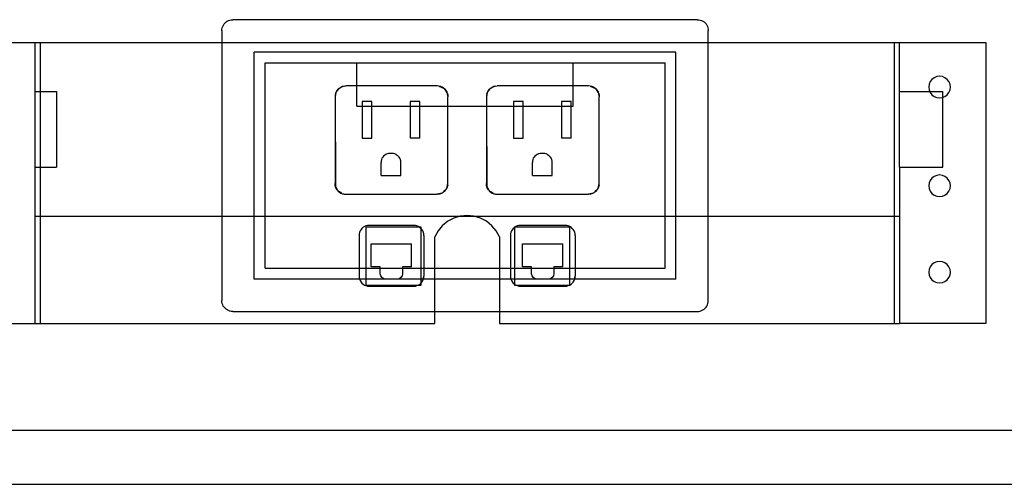
# Model space of a CAD drawing. Extents: x -79 to 77, y -81 to 81.
# Drawn here: x 23 to 34, y -8 to -2 of the extents above; entities that cross this region are included whole.
import ezdxf

# ---------------------------------------------------------------- set-up
doc = ezdxf.new("R2010")
doc.units = 0
doc.header["$MEASUREMENT"] = 0
doc.layers.get('0').update_dxf_attribs({"linetype": 'CONTINUOUS'})

msp = doc.modelspace()

# ---------------------------------------------------------------- linework, layer by layer
for p, q in [((25.356, -2.286), (25.365, -2.272)), ((25.365, -2.272), (25.376, -2.26)), ((25.376, -2.26), (25.388, -2.249)), ((25.388, -2.249), (25.401, -2.24)), ((25.401, -2.24), (25.416, -2.233)), ((25.416, -2.233), (25.432, -2.227)), ((25.432, -2.227), (25.448, -2.224)), ((25.448, -2.224), (25.464, -2.223)), ((30.839, -2.223), (25.464, -2.223)), ((30.839, -2.223), (30.855, -2.224)), ((30.855, -2.224), (30.871, -2.227)), ((30.871, -2.227), (30.887, -2.233)), ((30.887, -2.233), (30.901, -2.24)), ((30.901, -2.24), (30.915, -2.249)), ((30.915, -2.249), (30.927, -2.26)), ((30.927, -2.26), (30.938, -2.272)), ((30.938, -2.272), (30.947, -2.286)), ((25.339, -2.348), (25.34, -2.332)), ((25.339, -2.348), (25.339, -2.487)), ((25.34, -2.332), (25.343, -2.316)), ((25.343, -2.316), (25.348, -2.3)), ((25.348, -2.3), (25.356, -2.286)), ((30.947, -2.286), (30.954, -2.3)), ((30.954, -2.3), (30.96, -2.316)), ((30.96, -2.316), (30.963, -2.332)), ((30.963, -2.332), (30.964, -2.348)), ((30.964, -2.487), (30.964, -2.348)), ((22.175, -2.487), (23.175, -2.487)), ((23.175, -2.487), (23.237, -2.487)), ((23.175, -2.487), (23.175, -3.052)), ((23.237, -2.487), (25.339, -2.487)), ((23.237, -2.487), (23.237, -3.052)), ((25.339, -2.487), (25.339, -4.495)), ((25.339, -2.487), (30.964, -2.487)), ((30.964, -4.495), (30.964, -2.487)), ((30.964, -2.487), (33.112, -2.487)), ((33.112, -2.487), (33.175, -2.487)), ((33.112, -2.487), (33.112, -4.495)), ((33.175, -2.487), (34.175, -2.487)), ((33.175, -3.052), (33.175, -2.487)), ((34.175, -2.487), (34.175, -5.737)), ((30.589, -2.598), (25.714, -2.598)), ((25.714, -4.495), (25.714, -2.598)), ((30.589, -4.495), (30.589, -2.598)), ((25.839, -2.723), (26.901, -2.723)), ((25.839, -4.495), (25.839, -2.723)), ((26.901, -2.723), (29.401, -2.723)), ((26.901, -2.99), (26.901, -2.723)), ((29.401, -2.723), (30.464, -2.723)), ((29.401, -2.99), (29.401, -2.723)), ((30.464, -4.495), (30.464, -2.723)), ((33.531, -2.94), (33.518, -2.97)), ((33.55, -2.914), (33.531, -2.94)), ((33.576, -2.894), (33.55, -2.914)), ((33.606, -2.881), (33.576, -2.894)), ((33.639, -2.877), (33.606, -2.881)), ((33.671, -2.881), (33.639, -2.877)), ((33.701, -2.894), (33.671, -2.881)), ((33.727, -2.914), (33.701, -2.894)), ((33.747, -2.94), (33.727, -2.914)), ((33.76, -2.97), (33.747, -2.94)), ((23.175, -3.052), (23.175, -3.93)), ((23.175, -3.052), (23.237, -3.052)), ((23.237, -3.052), (23.425, -3.052)), ((23.237, -3.052), (23.237, -3.93)), ((23.425, -3.052), (23.425, -3.93)), ((26.658, -3.068), (26.647, -3.115)), ((26.653, -3.076), (26.658, -3.068)), ((26.658, -3.068), (26.673, -3.043)), ((26.66, -3.058), (26.658, -3.068)), ((26.671, -3.041), (26.66, -3.058)), ((26.673, -3.043), (26.66, -3.058)), ((26.683, -3.026), (26.671, -3.041)), ((26.692, -3.021), (26.673, -3.043)), ((26.673, -3.043), (26.683, -3.026)), ((26.692, -3.021), (26.683, -3.026)), ((26.716, -3.006), (26.692, -3.021)), ((26.692, -3.021), (26.698, -3.014)), ((26.698, -3.014), (26.715, -3.004)), ((26.716, -3.006), (26.698, -3.014)), ((26.715, -3.004), (26.733, -2.996)), ((26.752, -2.991), (26.716, -3.006)), ((26.733, -2.996), (26.716, -3.006)), ((26.752, -2.991), (26.733, -2.996)), ((26.752, -2.991), (26.772, -2.99)), ((26.901, -2.99), (26.772, -2.99)), ((27.828, -2.99), (26.901, -2.99)), ((26.901, -3.223), (26.901, -2.99)), ((27.848, -2.991), (27.828, -2.99)), ((27.867, -2.996), (27.848, -2.991)), ((27.848, -2.991), (27.884, -3.006)), ((27.885, -3.004), (27.867, -2.996)), ((27.884, -3.006), (27.867, -2.996)), ((27.884, -3.006), (27.902, -3.014)), ((27.908, -3.021), (27.884, -3.006)), ((27.902, -3.014), (27.885, -3.004)), ((27.908, -3.021), (27.902, -3.014)), ((27.917, -3.026), (27.908, -3.021)), ((27.908, -3.021), (27.927, -3.043)), ((27.917, -3.026), (27.929, -3.041)), ((27.927, -3.043), (27.917, -3.026)), ((27.942, -3.068), (27.927, -3.043)), ((27.927, -3.043), (27.94, -3.058)), ((27.929, -3.041), (27.94, -3.058)), ((27.94, -3.058), (27.942, -3.068)), ((27.942, -3.068), (27.947, -3.076)), ((27.942, -3.068), (27.953, -3.115)), ((28.408, -3.068), (28.397, -3.115)), ((28.403, -3.076), (28.408, -3.068)), ((28.408, -3.068), (28.423, -3.043)), ((28.41, -3.058), (28.408, -3.068)), ((28.421, -3.041), (28.41, -3.058)), ((28.423, -3.043), (28.41, -3.058)), ((28.433, -3.026), (28.421, -3.041)), ((28.442, -3.021), (28.423, -3.043)), ((28.423, -3.043), (28.433, -3.026)), ((28.442, -3.021), (28.433, -3.026)), ((28.466, -3.006), (28.442, -3.021)), ((28.442, -3.021), (28.448, -3.014)), ((28.448, -3.014), (28.465, -3.004)), ((28.466, -3.006), (28.448, -3.014)), ((28.465, -3.004), (28.483, -2.996)), ((28.502, -2.991), (28.466, -3.006)), ((28.483, -2.996), (28.466, -3.006)), ((28.502, -2.991), (28.483, -2.996)), ((28.502, -2.991), (28.522, -2.99)), ((29.401, -2.99), (28.522, -2.99)), ((29.401, -3.223), (29.401, -2.99)), ((29.578, -2.99), (29.401, -2.99)), ((29.598, -2.991), (29.578, -2.99)), ((29.617, -2.996), (29.598, -2.991)), ((29.598, -2.991), (29.634, -3.006)), ((29.635, -3.004), (29.617, -2.996)), ((29.634, -3.006), (29.617, -2.996)), ((29.634, -3.006), (29.652, -3.014)), ((29.658, -3.021), (29.634, -3.006)), ((29.652, -3.014), (29.635, -3.004)), ((29.658, -3.021), (29.652, -3.014)), ((29.667, -3.026), (29.658, -3.021)), ((29.658, -3.021), (29.677, -3.043)), ((29.667, -3.026), (29.679, -3.041)), ((29.677, -3.043), (29.667, -3.026)), ((29.692, -3.068), (29.677, -3.043)), ((29.677, -3.043), (29.69, -3.058)), ((29.679, -3.041), (29.69, -3.058)), ((29.69, -3.058), (29.692, -3.068)), ((29.692, -3.068), (29.697, -3.076)), ((29.692, -3.068), (29.703, -3.115)), ((33.175, -3.93), (33.175, -3.052)), ((33.175, -3.052), (33.525, -3.052)), ((33.518, -2.97), (33.514, -3.002)), ((33.514, -3.002), (33.518, -3.034)), ((33.518, -3.034), (33.525, -3.052)), ((33.525, -3.052), (33.531, -3.065)), ((33.525, -3.052), (33.675, -3.052)), ((33.531, -3.065), (33.55, -3.091)), ((33.675, -3.121), (33.675, -3.052)), ((33.727, -3.091), (33.747, -3.065)), ((33.747, -3.065), (33.76, -3.034)), ((33.764, -3.002), (33.76, -2.97)), ((33.76, -3.034), (33.764, -3.002)), ((26.648, -3.095), (26.647, -3.115)), ((26.647, -3.115), (26.647, -4.118)), ((26.647, -3.115), (26.653, -4.148)), ((26.653, -3.076), (26.648, -3.095)), ((27.073, -3.17), (26.961, -3.17)), ((26.961, -3.17), (26.961, -3.223)), ((27.073, -3.223), (27.073, -3.17)), ((27.627, -3.17), (27.515, -3.17)), ((27.515, -3.17), (27.515, -3.223)), ((27.627, -3.223), (27.627, -3.17)), ((27.947, -3.076), (27.952, -3.095)), ((27.952, -3.095), (27.953, -3.115)), ((27.953, -3.223), (27.953, -3.115)), ((28.398, -3.095), (28.397, -3.115)), ((28.397, -3.115), (28.397, -3.223)), ((28.403, -3.076), (28.398, -3.095)), ((28.823, -3.17), (28.711, -3.17)), ((28.711, -3.17), (28.711, -3.223)), ((28.823, -3.223), (28.823, -3.17)), ((29.377, -3.17), (29.265, -3.17)), ((29.265, -3.17), (29.265, -3.223)), ((29.377, -3.223), (29.377, -3.17)), ((29.697, -3.076), (29.702, -3.095)), ((29.702, -3.095), (29.703, -3.115)), ((29.703, -4.118), (29.703, -3.115)), ((33.55, -3.091), (33.576, -3.11)), ((33.576, -3.11), (33.606, -3.123)), ((33.606, -3.123), (33.639, -3.127)), ((33.639, -3.127), (33.671, -3.123)), ((33.671, -3.123), (33.675, -3.121)), ((33.675, -3.121), (33.701, -3.11)), ((33.675, -3.93), (33.675, -3.121)), ((33.701, -3.11), (33.727, -3.091)), ((26.901, -3.223), (26.961, -3.223)), ((26.961, -3.223), (26.961, -3.594)), ((26.961, -3.223), (27.073, -3.223)), ((27.073, -3.594), (27.073, -3.223)), ((27.073, -3.223), (27.515, -3.223)), ((27.515, -3.223), (27.515, -3.594)), ((27.515, -3.223), (27.627, -3.223)), ((27.627, -3.594), (27.627, -3.223)), ((27.627, -3.223), (27.953, -3.223)), ((27.953, -4.118), (27.953, -3.223)), ((27.953, -3.223), (28.397, -3.223)), ((28.397, -3.223), (28.397, -4.118)), ((28.397, -3.223), (28.403, -4.148)), ((28.397, -3.223), (28.711, -3.223)), ((28.711, -3.223), (28.711, -3.594)), ((28.711, -3.223), (28.823, -3.223)), ((28.823, -3.594), (28.823, -3.223)), ((28.823, -3.223), (29.265, -3.223)), ((29.265, -3.223), (29.265, -3.594)), ((29.265, -3.223), (29.377, -3.223)), ((29.377, -3.594), (29.377, -3.223)), ((29.377, -3.223), (29.401, -3.223)), ((26.961, -3.594), (27.073, -3.594)), ((27.627, -3.594), (27.515, -3.594)), ((28.711, -3.594), (28.823, -3.594)), ((29.377, -3.594), (29.265, -3.594)), ((27.18, -3.858), (27.179, -3.874)), ((27.184, -3.842), (27.18, -3.858)), ((27.19, -3.827), (27.184, -3.842)), ((27.199, -3.813), (27.19, -3.827)), ((27.209, -3.801), (27.199, -3.813)), ((27.222, -3.79), (27.209, -3.801)), ((27.235, -3.782), (27.222, -3.79)), ((27.25, -3.776), (27.235, -3.782)), ((27.266, -3.772), (27.25, -3.776)), ((27.282, -3.771), (27.266, -3.772)), ((27.306, -3.771), (27.282, -3.771)), ((27.322, -3.772), (27.306, -3.771)), ((27.338, -3.776), (27.322, -3.772)), ((27.353, -3.782), (27.338, -3.776)), ((27.353, -3.782), (27.366, -3.79)), ((27.379, -3.801), (27.366, -3.79)), ((27.389, -3.813), (27.379, -3.801)), ((27.398, -3.827), (27.389, -3.813)), ((27.404, -3.842), (27.398, -3.827)), ((27.408, -3.858), (27.404, -3.842)), ((27.409, -3.874), (27.408, -3.858)), ((28.93, -3.858), (28.929, -3.874)), ((28.934, -3.842), (28.93, -3.858)), ((28.94, -3.827), (28.934, -3.842)), ((28.949, -3.813), (28.94, -3.827)), ((28.959, -3.801), (28.949, -3.813)), ((28.972, -3.79), (28.959, -3.801)), ((28.985, -3.782), (28.972, -3.79)), ((29, -3.776), (28.985, -3.782)), ((29.016, -3.772), (29, -3.776)), ((29.032, -3.771), (29.016, -3.772)), ((29.056, -3.771), (29.032, -3.771)), ((29.072, -3.772), (29.056, -3.771)), ((29.088, -3.776), (29.072, -3.772)), ((29.103, -3.782), (29.088, -3.776)), ((29.103, -3.782), (29.116, -3.79)), ((29.129, -3.801), (29.116, -3.79)), ((29.139, -3.813), (29.129, -3.801)), ((29.148, -3.827), (29.139, -3.813)), ((29.154, -3.842), (29.148, -3.827)), ((29.158, -3.858), (29.154, -3.842)), ((29.159, -3.874), (29.158, -3.858)), ((23.175, -3.93), (23.237, -3.93)), ((23.175, -3.93), (23.175, -4.495)), ((23.237, -3.93), (23.425, -3.93)), ((23.237, -3.93), (23.237, -4.495)), ((27.179, -4.024), (27.179, -3.874)), ((27.409, -4.024), (27.409, -3.874)), ((28.929, -4.024), (28.929, -3.874)), ((29.159, -4.024), (29.159, -3.874)), ((33.175, -3.93), (33.675, -3.93)), ((33.175, -3.93), (33.175, -4.495)), ((27.179, -4.024), (27.409, -4.024)), ((28.929, -4.024), (29.159, -4.024)), ((33.531, -4.082), (33.518, -4.112)), ((33.55, -4.056), (33.531, -4.082)), ((33.576, -4.036), (33.55, -4.056)), ((33.606, -4.024), (33.576, -4.036)), ((33.639, -4.019), (33.606, -4.024)), ((33.671, -4.024), (33.639, -4.019)), ((33.701, -4.036), (33.671, -4.024)), ((33.727, -4.056), (33.701, -4.036)), ((33.747, -4.082), (33.727, -4.056)), ((33.76, -4.112), (33.747, -4.082)), ((26.648, -4.137), (26.647, -4.118)), ((26.653, -4.156), (26.648, -4.137)), ((26.648, -4.137), (26.653, -4.148)), ((26.653, -4.148), (26.653, -4.156)), ((26.653, -4.148), (26.663, -4.173)), ((26.66, -4.175), (26.653, -4.156)), ((26.663, -4.173), (26.653, -4.156)), ((26.671, -4.191), (26.66, -4.175)), ((26.663, -4.173), (26.671, -4.191)), ((26.678, -4.198), (26.663, -4.173)), ((26.678, -4.198), (26.671, -4.191)), ((26.683, -4.206), (26.678, -4.198)), ((26.678, -4.198), (26.7, -4.216)), ((26.683, -4.206), (26.698, -4.219)), ((26.7, -4.216), (26.683, -4.206)), ((27.914, -4.204), (27.892, -4.223)), ((27.902, -4.219), (27.914, -4.204)), ((27.917, -4.206), (27.902, -4.219)), ((27.914, -4.204), (27.933, -4.182)), ((27.929, -4.191), (27.914, -4.204)), ((27.917, -4.206), (27.929, -4.191)), ((27.933, -4.182), (27.929, -4.191)), ((27.944, -4.155), (27.933, -4.182)), ((27.933, -4.182), (27.94, -4.175)), ((27.94, -4.175), (27.944, -4.155)), ((27.94, -4.175), (27.947, -4.156)), ((27.944, -4.155), (27.953, -4.118)), ((27.952, -4.137), (27.944, -4.155)), ((27.947, -4.156), (27.952, -4.137)), ((27.952, -4.137), (27.953, -4.118)), ((28.398, -4.137), (28.397, -4.118)), ((28.403, -4.156), (28.398, -4.137)), ((28.398, -4.137), (28.403, -4.148)), ((28.403, -4.148), (28.403, -4.156)), ((28.403, -4.148), (28.413, -4.173)), ((28.41, -4.175), (28.403, -4.156)), ((28.413, -4.173), (28.403, -4.156)), ((28.421, -4.191), (28.41, -4.175)), ((28.413, -4.173), (28.421, -4.191)), ((28.428, -4.198), (28.413, -4.173)), ((28.428, -4.198), (28.421, -4.191)), ((28.433, -4.206), (28.428, -4.198)), ((28.428, -4.198), (28.45, -4.216)), ((28.433, -4.206), (28.448, -4.219)), ((28.45, -4.216), (28.433, -4.206)), ((29.664, -4.204), (29.642, -4.223)), ((29.652, -4.219), (29.664, -4.204)), ((29.667, -4.206), (29.652, -4.219)), ((29.664, -4.204), (29.683, -4.182)), ((29.679, -4.191), (29.664, -4.204)), ((29.667, -4.206), (29.679, -4.191)), ((29.683, -4.182), (29.679, -4.191)), ((29.694, -4.155), (29.683, -4.182)), ((29.683, -4.182), (29.69, -4.175)), ((29.69, -4.175), (29.694, -4.155)), ((29.69, -4.175), (29.697, -4.156)), ((29.694, -4.155), (29.703, -4.118)), ((29.702, -4.137), (29.694, -4.155)), ((29.697, -4.156), (29.702, -4.137)), ((29.702, -4.137), (29.703, -4.118)), ((33.518, -4.112), (33.514, -4.144)), ((33.514, -4.144), (33.518, -4.177)), ((33.518, -4.177), (33.531, -4.207)), ((33.531, -4.207), (33.55, -4.233)), ((33.727, -4.233), (33.747, -4.207)), ((33.747, -4.207), (33.76, -4.177)), ((33.764, -4.144), (33.76, -4.112)), ((33.76, -4.177), (33.764, -4.144)), ((26.698, -4.219), (26.715, -4.229)), ((26.725, -4.232), (26.7, -4.216)), ((26.7, -4.216), (26.715, -4.229)), ((26.715, -4.229), (26.725, -4.232)), ((26.725, -4.232), (26.733, -4.237)), ((26.725, -4.232), (26.772, -4.243)), ((26.733, -4.237), (26.752, -4.241)), ((26.752, -4.241), (26.772, -4.243)), ((26.772, -4.243), (27.828, -4.243)), ((27.866, -4.234), (27.828, -4.243)), ((27.848, -4.241), (27.828, -4.243)), ((27.848, -4.241), (27.866, -4.234)), ((27.867, -4.237), (27.848, -4.241)), ((27.866, -4.234), (27.892, -4.223)), ((27.885, -4.229), (27.866, -4.234)), ((27.885, -4.229), (27.867, -4.237)), ((27.892, -4.223), (27.885, -4.229)), ((27.902, -4.219), (27.892, -4.223)), ((28.448, -4.219), (28.465, -4.229)), ((28.475, -4.232), (28.45, -4.216)), ((28.45, -4.216), (28.465, -4.229)), ((28.465, -4.229), (28.475, -4.232)), ((28.475, -4.232), (28.483, -4.237)), ((28.475, -4.232), (28.522, -4.243)), ((28.483, -4.237), (28.502, -4.241)), ((28.502, -4.241), (28.522, -4.243)), ((28.522, -4.243), (29.578, -4.243)), ((29.616, -4.234), (29.578, -4.243)), ((29.598, -4.241), (29.578, -4.243)), ((29.598, -4.241), (29.616, -4.234)), ((29.617, -4.237), (29.598, -4.241)), ((29.616, -4.234), (29.642, -4.223)), ((29.635, -4.229), (29.616, -4.234)), ((29.635, -4.229), (29.617, -4.237)), ((29.642, -4.223), (29.635, -4.229)), ((29.652, -4.219), (29.642, -4.223)), ((33.55, -4.233), (33.576, -4.253)), ((33.576, -4.253), (33.606, -4.265)), ((33.606, -4.265), (33.639, -4.269)), ((33.639, -4.269), (33.671, -4.265)), ((33.671, -4.265), (33.701, -4.253)), ((33.701, -4.253), (33.727, -4.233)), ((23.175, -4.495), (23.237, -4.495)), ((23.175, -4.495), (23.175, -5.737)), ((23.237, -4.495), (23.237, -5.737)), ((23.237, -4.495), (25.339, -4.495)), ((25.339, -4.495), (25.339, -5.473)), ((25.339, -4.495), (25.714, -4.495)), ((25.714, -5.223), (25.714, -4.495)), ((25.714, -4.495), (25.839, -4.495)), ((25.839, -5.098), (25.839, -4.495)), ((25.839, -4.495), (28.096, -4.495)), ((28.02, -4.518), (27.95, -4.555)), ((28.096, -4.495), (28.02, -4.518)), ((28.175, -4.487), (28.096, -4.495)), ((28.096, -4.495), (28.254, -4.495)), ((28.254, -4.495), (28.175, -4.487)), ((28.33, -4.518), (28.254, -4.495)), ((28.254, -4.495), (30.464, -4.495)), ((28.4, -4.555), (28.33, -4.518)), ((30.464, -5.098), (30.464, -4.495)), ((30.464, -4.495), (30.589, -4.495)), ((30.589, -5.223), (30.589, -4.495)), ((30.589, -4.495), (30.964, -4.495)), ((30.964, -5.473), (30.964, -4.495)), ((30.964, -4.495), (33.112, -4.495)), ((33.112, -4.495), (33.112, -5.737)), ((33.112, -4.495), (33.175, -4.495)), ((33.175, -4.495), (33.175, -5.737)), ((26.938, -4.666), (26.931, -4.683)), ((26.948, -4.651), (26.938, -4.666)), ((26.959, -4.637), (26.948, -4.651)), ((26.973, -4.625), (26.959, -4.637)), ((26.989, -4.616), (26.973, -4.625)), ((27.005, -4.609), (26.989, -4.616)), ((27.023, -4.605), (27.005, -4.609)), ((27.627, -4.625), (27.005, -4.625)), ((27.005, -4.625), (27.005, -5.098)), ((27.041, -4.603), (27.023, -4.605)), ((27.559, -4.603), (27.041, -4.603)), ((27.577, -4.605), (27.559, -4.603)), ((27.595, -4.609), (27.577, -4.605)), ((27.611, -4.616), (27.595, -4.609)), ((27.627, -4.625), (27.611, -4.616)), ((27.64, -4.637), (27.627, -4.625)), ((27.643, -4.625), (27.627, -4.625)), ((27.643, -4.641), (27.64, -4.637)), ((27.643, -4.641), (27.643, -4.625)), ((27.652, -4.651), (27.643, -4.641)), ((27.643, -5.098), (27.643, -4.641)), ((27.662, -4.666), (27.652, -4.651)), ((27.669, -4.683), (27.662, -4.666)), ((27.838, -4.667), (27.8, -4.737)), ((27.888, -4.606), (27.838, -4.667)), ((27.95, -4.555), (27.888, -4.606)), ((28.462, -4.606), (28.4, -4.555)), ((28.512, -4.667), (28.462, -4.606)), ((28.55, -4.737), (28.512, -4.667)), ((28.688, -4.666), (28.681, -4.683)), ((28.698, -4.651), (28.688, -4.666)), ((28.709, -4.637), (28.698, -4.651)), ((28.723, -4.625), (28.709, -4.637)), ((28.739, -4.616), (28.723, -4.625)), ((29.361, -4.625), (28.723, -4.625)), ((28.723, -4.625), (28.723, -5.098)), ((28.755, -4.609), (28.739, -4.616)), ((28.773, -4.605), (28.755, -4.609)), ((28.791, -4.603), (28.773, -4.605)), ((29.309, -4.603), (28.791, -4.603)), ((29.327, -4.605), (29.309, -4.603)), ((29.345, -4.609), (29.327, -4.605)), ((29.361, -4.616), (29.345, -4.609)), ((29.377, -4.625), (29.361, -4.616)), ((29.361, -5.098), (29.361, -4.625)), ((29.39, -4.637), (29.377, -4.625)), ((29.402, -4.651), (29.39, -4.637)), ((29.412, -4.666), (29.402, -4.651)), ((29.419, -4.683), (29.412, -4.666)), ((26.927, -4.701), (26.926, -4.719)), ((26.926, -4.719), (26.926, -5.098)), ((26.931, -4.683), (26.927, -4.701)), ((27.673, -4.701), (27.669, -4.683)), ((27.674, -4.719), (27.673, -4.701)), ((27.674, -4.719), (27.674, -5.098)), ((27.8, -5.098), (27.8, -4.737)), ((28.55, -4.737), (28.55, -5.098)), ((28.677, -4.701), (28.676, -4.719)), ((28.676, -4.719), (28.676, -5.098)), ((28.681, -4.683), (28.677, -4.701)), ((29.423, -4.701), (29.419, -4.683)), ((29.424, -4.719), (29.423, -4.701)), ((29.424, -4.719), (29.424, -5.098)), ((27.067, -4.816), (27.533, -4.816)), ((27.067, -5.083), (27.067, -4.816)), ((27.533, -5.083), (27.533, -4.816)), ((28.817, -4.816), (29.283, -4.816)), ((28.817, -5.083), (28.817, -4.816)), ((29.283, -5.083), (29.283, -4.816)), ((25.839, -5.098), (26.926, -5.098)), ((26.926, -5.098), (26.926, -5.19)), ((26.926, -5.098), (27.005, -5.098)), ((27.005, -5.098), (27.005, -5.223)), ((27.005, -5.098), (27.171, -5.098)), ((27.171, -5.083), (27.067, -5.083)), ((27.171, -5.098), (27.171, -5.083)), ((27.171, -5.163), (27.171, -5.098)), ((27.171, -5.098), (27.428, -5.098)), ((27.533, -5.083), (27.428, -5.083)), ((27.428, -5.083), (27.428, -5.098)), ((27.428, -5.098), (27.428, -5.163)), ((27.428, -5.098), (27.643, -5.098)), ((27.643, -5.223), (27.643, -5.098)), ((27.643, -5.098), (27.674, -5.098)), ((27.674, -5.098), (27.674, -5.19)), ((27.674, -5.098), (27.8, -5.098)), ((27.8, -5.223), (27.8, -5.098)), ((27.8, -5.098), (28.55, -5.098)), ((28.55, -5.098), (28.55, -5.223)), ((28.55, -5.098), (28.676, -5.098)), ((28.676, -5.098), (28.676, -5.19)), ((28.676, -5.098), (28.723, -5.098)), ((28.723, -5.098), (28.723, -5.223)), ((28.723, -5.098), (28.921, -5.098)), ((28.921, -5.083), (28.817, -5.083)), ((28.921, -5.098), (28.921, -5.083)), ((28.921, -5.163), (28.921, -5.098)), ((28.921, -5.098), (29.178, -5.098)), ((29.283, -5.083), (29.178, -5.083)), ((29.178, -5.083), (29.178, -5.098)), ((29.178, -5.098), (29.178, -5.163)), ((29.178, -5.098), (29.361, -5.098)), ((29.361, -5.223), (29.361, -5.098)), ((29.361, -5.098), (29.424, -5.098)), ((29.424, -5.098), (29.424, -5.19)), ((29.424, -5.098), (30.464, -5.098)), ((33.518, -5.112), (33.514, -5.144)), ((33.531, -5.082), (33.518, -5.112)), ((33.55, -5.056), (33.531, -5.082)), ((33.576, -5.036), (33.55, -5.056)), ((33.606, -5.024), (33.576, -5.036)), ((33.639, -5.019), (33.606, -5.024)), ((33.671, -5.024), (33.639, -5.019)), ((33.701, -5.036), (33.671, -5.024)), ((33.727, -5.056), (33.701, -5.036)), ((33.747, -5.082), (33.727, -5.056)), ((33.76, -5.112), (33.747, -5.082)), ((33.764, -5.144), (33.76, -5.112)), ((26.931, -5.223), (25.714, -5.223)), ((26.926, -5.19), (26.927, -5.208)), ((26.927, -5.208), (26.931, -5.223)), ((26.931, -5.223), (26.931, -5.226)), ((27.005, -5.223), (26.931, -5.223)), ((26.931, -5.226), (26.938, -5.242)), ((27.005, -5.223), (27.005, -5.293)), ((27.221, -5.223), (27.005, -5.223)), ((27.176, -5.187), (27.171, -5.163)), ((27.19, -5.207), (27.176, -5.187)), ((27.21, -5.221), (27.19, -5.207)), ((27.221, -5.223), (27.21, -5.221)), ((27.234, -5.226), (27.221, -5.223)), ((27.379, -5.223), (27.221, -5.223)), ((27.366, -5.226), (27.234, -5.226)), ((27.379, -5.223), (27.366, -5.226)), ((27.39, -5.221), (27.379, -5.223)), ((27.643, -5.223), (27.379, -5.223)), ((27.41, -5.207), (27.39, -5.221)), ((27.424, -5.187), (27.41, -5.207)), ((27.428, -5.163), (27.424, -5.187)), ((27.643, -5.268), (27.643, -5.223)), ((27.666, -5.223), (27.643, -5.223)), ((27.662, -5.242), (27.666, -5.223)), ((27.662, -5.242), (27.669, -5.226)), ((27.666, -5.223), (27.674, -5.19)), ((27.669, -5.223), (27.666, -5.223)), ((27.669, -5.223), (27.673, -5.208)), ((27.669, -5.226), (27.669, -5.223)), ((27.8, -5.223), (27.669, -5.223)), ((27.673, -5.208), (27.674, -5.19)), ((27.8, -5.598), (27.8, -5.223)), ((28.55, -5.223), (27.8, -5.223)), ((28.55, -5.223), (28.55, -5.598)), ((28.681, -5.223), (28.55, -5.223)), ((28.676, -5.19), (28.677, -5.208)), ((28.677, -5.208), (28.681, -5.223)), ((28.681, -5.223), (28.681, -5.226)), ((28.723, -5.223), (28.681, -5.223)), ((28.681, -5.226), (28.688, -5.242)), ((28.723, -5.223), (28.723, -5.283)), ((28.971, -5.223), (28.723, -5.223)), ((28.926, -5.187), (28.921, -5.163)), ((28.94, -5.207), (28.926, -5.187)), ((28.96, -5.221), (28.94, -5.207)), ((28.971, -5.223), (28.96, -5.221)), ((28.984, -5.226), (28.971, -5.223)), ((29.129, -5.223), (28.971, -5.223)), ((29.116, -5.226), (28.984, -5.226)), ((29.129, -5.223), (29.116, -5.226)), ((29.14, -5.221), (29.129, -5.223)), ((29.361, -5.223), (29.129, -5.223)), ((29.16, -5.207), (29.14, -5.221)), ((29.174, -5.187), (29.16, -5.207)), ((29.178, -5.163), (29.174, -5.187)), ((29.361, -5.293), (29.361, -5.223)), ((29.416, -5.223), (29.361, -5.223)), ((29.412, -5.242), (29.416, -5.223)), ((29.412, -5.242), (29.419, -5.226)), ((29.416, -5.223), (29.424, -5.19)), ((29.419, -5.223), (29.416, -5.223)), ((29.419, -5.223), (29.423, -5.208)), ((29.419, -5.226), (29.419, -5.223)), ((30.589, -5.223), (29.419, -5.223)), ((29.423, -5.208), (29.424, -5.19)), ((33.514, -5.144), (33.518, -5.177)), ((33.518, -5.177), (33.531, -5.207)), ((33.531, -5.207), (33.55, -5.233)), ((33.55, -5.233), (33.576, -5.253)), ((33.701, -5.253), (33.727, -5.233)), ((33.727, -5.233), (33.747, -5.207)), ((33.747, -5.207), (33.76, -5.177)), ((33.76, -5.177), (33.764, -5.144)), ((26.938, -5.242), (26.948, -5.258)), ((26.948, -5.258), (26.959, -5.272)), ((26.959, -5.272), (26.973, -5.283)), ((26.973, -5.283), (26.989, -5.293)), ((26.989, -5.293), (27.005, -5.3)), ((27.005, -5.293), (27.611, -5.293)), ((27.005, -5.3), (27.023, -5.304)), ((27.023, -5.304), (27.041, -5.305)), ((27.041, -5.305), (27.559, -5.305)), ((27.559, -5.305), (27.577, -5.304)), ((27.577, -5.304), (27.595, -5.3)), ((27.595, -5.3), (27.611, -5.293)), ((27.611, -5.293), (27.627, -5.283)), ((27.611, -5.293), (27.643, -5.293)), ((27.627, -5.283), (27.64, -5.272)), ((27.64, -5.272), (27.643, -5.268)), ((27.643, -5.268), (27.652, -5.258)), ((27.643, -5.293), (27.643, -5.268)), ((27.652, -5.258), (27.662, -5.242)), ((28.688, -5.242), (28.698, -5.258)), ((28.698, -5.258), (28.709, -5.272)), ((28.709, -5.272), (28.723, -5.283)), ((28.723, -5.283), (28.739, -5.293)), ((28.723, -5.283), (28.723, -5.293)), ((28.723, -5.293), (28.739, -5.293)), ((28.739, -5.293), (28.755, -5.3)), ((28.739, -5.293), (29.361, -5.293)), ((28.755, -5.3), (28.773, -5.304)), ((28.773, -5.304), (28.791, -5.305)), ((28.791, -5.305), (29.309, -5.305)), ((29.309, -5.305), (29.327, -5.304)), ((29.327, -5.304), (29.345, -5.3)), ((29.345, -5.3), (29.361, -5.293)), ((29.361, -5.293), (29.377, -5.283)), ((29.377, -5.283), (29.39, -5.272)), ((29.39, -5.272), (29.402, -5.258)), ((29.402, -5.258), (29.412, -5.242)), ((33.576, -5.253), (33.606, -5.265)), ((33.606, -5.265), (33.639, -5.269)), ((33.639, -5.269), (33.671, -5.265)), ((33.671, -5.265), (33.701, -5.253)), ((25.34, -5.489), (25.339, -5.473)), ((25.343, -5.505), (25.34, -5.489)), ((25.348, -5.521), (25.343, -5.505)), ((25.355, -5.536), (25.348, -5.521)), ((25.364, -5.549), (25.355, -5.536)), ((25.375, -5.561), (25.364, -5.549)), ((25.388, -5.572), (25.375, -5.561)), ((25.401, -5.581), (25.388, -5.572)), ((30.901, -5.581), (30.915, -5.572)), ((30.915, -5.572), (30.927, -5.561)), ((30.927, -5.561), (30.938, -5.549)), ((30.938, -5.549), (30.947, -5.536)), ((30.947, -5.536), (30.954, -5.521)), ((30.954, -5.521), (30.96, -5.505)), ((30.96, -5.505), (30.963, -5.489)), ((30.963, -5.489), (30.964, -5.473)), ((25.416, -5.589), (25.401, -5.581)), ((25.431, -5.594), (25.416, -5.589)), ((25.447, -5.597), (25.431, -5.594)), ((25.464, -5.598), (25.447, -5.597)), ((25.464, -5.598), (27.8, -5.598)), ((27.8, -5.737), (27.8, -5.598)), ((27.8, -5.598), (28.55, -5.598)), ((28.55, -5.598), (28.55, -5.737)), ((28.55, -5.598), (30.839, -5.598)), ((30.839, -5.598), (30.855, -5.597)), ((30.855, -5.597), (30.871, -5.594)), ((30.871, -5.594), (30.887, -5.589)), ((30.887, -5.589), (30.901, -5.581)), ((22.175, -5.737), (23.175, -5.737)), ((23.175, -5.737), (23.237, -5.737)), ((23.237, -5.737), (27.8, -5.737)), ((28.55, -5.737), (33.112, -5.737)), ((33.112, -5.737), (33.175, -5.737)), ((34.175, -5.737), (33.175, -5.737)), ((10.061, -6.973), (47.197, -6.973)), ((10.061, -7.598), (38.183, -7.598))]:
    msp.add_line(p, q)

doc.saveas('drawing.dxf')
